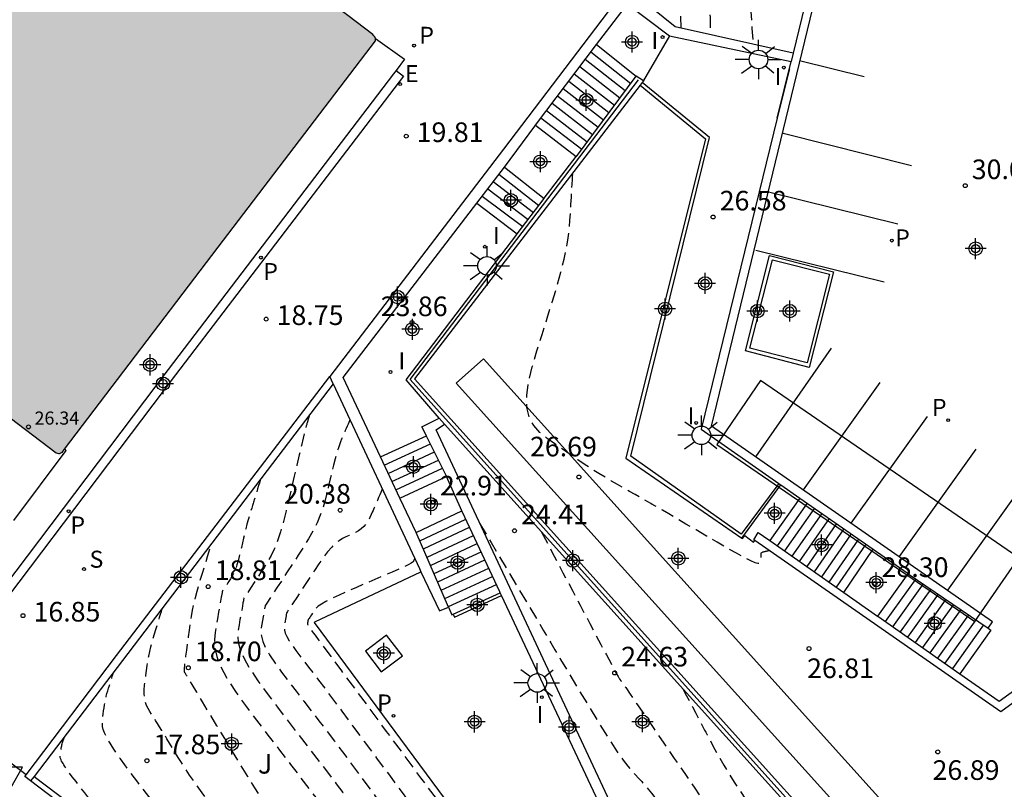
# Model space of a CAD drawing. Units: metres. Extents: x 585544 to 585894, y 4794540 to 4794791.
# Drawn here: x 585703 to 585740, y 4794597 to 4794627 of the extents above; entities that cross this region are included whole.
import ezdxf

# ---------------------------------------------------------------- set-up
doc = ezdxf.new("R2010")
doc.units = ezdxf.units.M
doc.header["$MEASUREMENT"] = 0
doc.linetypes.add('TRAZOS_NORMALES', pattern=[0.75, 0.5, -0.25])
for name, color, linetype in [('020194', 31, 'TRAZOS_NORMALES'), ('020195', 30, 'TRAZOS_NORMALES'), ('020204', 9, 'Continuous'), ('020308', 9, 'Continuous'), ('060106', 9, 'Continuous'), ('060113', 4, 'Continuous'), ('060117', 9, 'Continuous'), ('060130', 9, 'Continuous'), ('060141', 9, 'Continuous'), ('060144', 9, 'Continuous'), ('060145', 9, 'Continuous'), ('070105', 6, 'Continuous'), ('080135', 9, 'Continuous'), ('080201', 9, 'Continuous'), ('080303', 9, 'Continuous'), ('090111', 4, 'Continuous'), ('100101', 9, 'Continuous'), ('100105', 3, 'Continuous'), ('100116', 71, 'Continuous'), ('100302', 7, 'Continuous'), ('210102', 4, 'Continuous'), ('210204', 9, 'Continuous'), ('210205', 4, 'Continuous'), ('210304', 9, 'Continuous'), ('210305', 4, 'Continuous'), ('220205', 1, 'Continuous'), ('220305', 1, 'Continuous'), ('250206', 9, 'Continuous'), ('260101', 9, 'Continuous'), ('260205', 9, 'Continuous'), ('270104', 9, 'Continuous'), ('270204', 9, 'Continuous'), ('270304', 9, 'Continuous'), ('990502', 254, 'Continuous'), ('Centroides', 1, 'Continuous')]:
    doc.layers.add(name, color=color, linetype=linetype)
doc.layers.add('080111', color=7, linetype='Continuous', lineweight=30)
doc.styles.add('ARIAL', font='arial.ttf', dxfattribs={"height": 1})
doc.styles.add('ROMANS', font='romans__.ttf', dxfattribs={"height": 1})

# ---------------------------------------------------------------- blocks, each defined once
blk = doc.blocks.new('Centroide')
for points in [[(0, -0.402), (0, 0.402)], [(0.402, 0), (-0.402, 0)]]:
    blk.add_lwpolyline(points)
for radius in [0.256, 0.159]:
    blk.add_circle((0, 0), radius)
blk = doc.blocks.new('PUNTO')
blk.add_circle((0, 0), 0.075)
blk = doc.blocks.new('COTAPU')
blk.add_circle((0, 0), 0.075)
blk = doc.blocks.new('REGELE')
blk.add_circle((0, 0), 0.055)
blk = doc.blocks.new('PLUVI3')
blk.add_circle((0, 0), 0.055)
blk = doc.blocks.new('SANEA')
blk.add_circle((0, 0), 0.055)
blk = doc.blocks.new('SETRA')
at = {"linetype": 'Continuous'}
blk.add_lwpolyline([(0.451, 0.26), (-0.45, 0.26), (-0.001, -0.52)], close=True, dxfattribs=at)
blk = doc.blocks.new('FAROLA')
for p, q in [((0, 0.355), (0, 0.755)), ((-0.63, 0.51), (-0.255, 0.245)), ((0.605, 0.49), (0.276, 0.223)), ((-0.355, 0), (-0.895, 0)), ((0.355, 0), (0.855, 0)), ((-0.65, -0.52), (-0.255, -0.24)), ((0, -0.355), (0, -0.755)), ((0.585, -0.52), (0.256, -0.246))]:
    blk.add_line(p, q)
blk.add_circle((0, 0), 0.355)
blk = doc.blocks.new('REIND')
blk.add_circle((0, 0), 0.055)

msp = doc.modelspace()

# ---------------------------------------------------------------- hatches: boundary and pattern name
at = {"layer": '990502'}
msp.add_hatch(color=256, dxfattribs=at).paths.add_polyline_path([(585697.379, 4794640.451), (585716.428, 4794625.967), (585716.428, 4794625.811), (585710.408, 4794617.931), (585704.354, 4794609.968), (585691.639, 4794619.641), (585684.679, 4794624.901), (585666.16, 4794639.081), (585653.45, 4794648.761), (585627.991, 4794668.101), (585624.532, 4794671.121), (585618.042, 4794676.961), (585605.673, 4794688.861), (585583.454, 4794710.251), (585570.454, 4794722.781), (585560.439, 4794732.434), (585560.485, 4794732.611), (585571.845, 4794744.37), (585574.325, 4794746.882), (585574.52, 4794746.765), (585574.545, 4794746.74), (585585.814, 4794735.8), (585608.853, 4794713.6), (585631.612, 4794691.661), (585633.952, 4794689.571), (585638.342, 4794685.641), (585642.291, 4794682.431), (585652.881, 4794674.361), (585663.47, 4794666.291), (585665.62, 4794664.651), (585667.77, 4794663.011), (585678.36, 4794654.961)], flags=0)

# ---------------------------------------------------------------- linework, layer by layer
at = {"layer": '020194', "flags": 128}
for points, elevation in [([(585729.605, 4794631.341), (585730.018, 4794630.99), (585730.238, 4794630.12), (585730.378, 4794629.46), (585730.568, 4794628.38), (585730.738, 4794627.28), (585730.808, 4794626.29), (585730.862, 4794625.68)], 25.14), ([(585728.07, 4794629.001), (585728.078, 4794628.62), (585728.068, 4794627.47), (585728.092, 4794626.296)], 24.14), ([(585731.474, 4794606.332), (585731.446, 4794606.326), (585731.427, 4794606.322), (585731.404, 4794606.317), (585731.38, 4794606.312), (585731.356, 4794606.307), (585731.337, 4794606.303), (585731.324, 4794606.3), (585731.314, 4794606.298), (585731.306, 4794606.296), (585731.296, 4794606.294), (585731.283, 4794606.291), (585731.263, 4794606.287), (585731.24, 4794606.281), (585731.216, 4794606.274), (585731.193, 4794606.266), (585731.174, 4794606.256), (585731.161, 4794606.245), (585731.153, 4794606.233), (585731.149, 4794606.22), (585731.148, 4794606.207), (585731.149, 4794606.193), (585731.149, 4794606.179), (585731.149, 4794606.164), (585731.149, 4794606.147), (585731.148, 4794606.127), (585731.147, 4794606.102), (585731.144, 4794606.072), (585731.14, 4794606.038), (585731.135, 4794606), (585731.13, 4794605.961), (585731.125, 4794605.92), (585731.117, 4794605.881), (585731.093, 4794605.852), (585731.038, 4794605.846), (585730.934, 4794605.874), (585730.766, 4794605.945), (585730.524, 4794606.069), (585730.218, 4794606.236), (585729.864, 4794606.437), (585729.478, 4794606.66), (585729.076, 4794606.894), (585728.674, 4794607.128), (585728.288, 4794607.353), (585727.935, 4794607.559), (585727.63, 4794607.736), (585727.389, 4794607.877), (585727.224, 4794607.973), (585727.123, 4794608.032), (585727.07, 4794608.062), (585727.05, 4794608.074), (585727.046, 4794608.077), (585727.043, 4794608.078), (585727.031, 4794608.085), (585727.001, 4794608.102), (585726.944, 4794608.135), (585726.85, 4794608.188), (585726.715, 4794608.265), (585726.543, 4794608.363), (585726.344, 4794608.477), (585726.126, 4794608.601), (585725.9, 4794608.73), (585725.672, 4794608.86), (585725.441, 4794608.993), (585725.205, 4794609.133), (585724.96, 4794609.282), (585724.704, 4794609.443), (585724.435, 4794609.619), (585724.155, 4794609.807), (585723.867, 4794610.004), (585723.574, 4794610.207), (585723.277, 4794610.414), (585722.984, 4794610.624), (585722.71, 4794610.85), (585722.476, 4794611.111), (585722.301, 4794611.422), (585722.206, 4794611.801), (585722.204, 4794612.258), (585722.28, 4794612.783), (585722.417, 4794613.358), (585722.593, 4794613.968), (585722.789, 4794614.594), (585722.986, 4794615.22), (585723.177, 4794615.834), (585723.353, 4794616.422), (585723.508, 4794616.97), (585723.634, 4794617.467), (585723.725, 4794617.902), (585723.788, 4794618.285), (585723.829, 4794618.63), (585723.856, 4794618.948), (585723.875, 4794619.253), (585723.893, 4794619.554), (585723.91, 4794619.843), (585723.926, 4794620.107), (585723.94, 4794620.335), (585723.95, 4794620.515), (585723.958, 4794620.638), (585723.962, 4794620.713), (585723.966, 4794620.768)], 26.64), ([(585715.45, 4794611.332), (585715.408, 4794611.236), (585715.379, 4794611.169), (585715.344, 4794611.087), (585715.306, 4794611.001), (585715.271, 4794610.92), (585715.241, 4794610.852), (585715.221, 4794610.805), (585715.206, 4794610.771), (585715.193, 4794610.742), (585715.179, 4794610.708), (585715.158, 4794610.66), (585715.128, 4794610.591), (585715.09, 4794610.496), (585715.044, 4794610.376), (585714.993, 4794610.227), (585714.938, 4794610.048), (585714.88, 4794609.838), (585714.82, 4794609.603), (585714.758, 4794609.35), (585714.696, 4794609.083), (585714.633, 4794608.81), (585714.568, 4794608.536), (585714.498, 4794608.26), (585714.416, 4794607.98), (585714.316, 4794607.694), (585714.193, 4794607.401), (585714.043, 4794607.1), (585713.869, 4794606.791), (585713.677, 4794606.477), (585713.473, 4794606.159), (585713.264, 4794605.839), (585713.055, 4794605.52), (585712.855, 4794605.215), (585712.671, 4794604.935), (585712.512, 4794604.694), (585712.388, 4794604.503), (585712.302, 4794604.373), (585712.25, 4794604.293), (585712.223, 4794604.252), (585712.213, 4794604.236), (585712.211, 4794604.234), (585712.211, 4794604.232), (585712.209, 4794604.225), (585712.206, 4794604.206), (585712.2, 4794604.171), (585712.189, 4794604.114), (585712.174, 4794604.03), (585712.155, 4794603.924), (585712.133, 4794603.801), (585712.109, 4794603.668), (585712.084, 4794603.528), (585712.061, 4794603.386), (585712.05, 4794603.235), (585712.064, 4794603.065), (585712.116, 4794602.867), (585712.218, 4794602.632), (585712.379, 4794602.354), (585712.589, 4794602.038), (585712.837, 4794601.695), (585713.11, 4794601.333), (585713.395, 4794600.961), (585713.683, 4794600.588), (585713.972, 4794600.212), (585714.263, 4794599.833), (585714.558, 4794599.446), (585714.857, 4794599.051), (585715.162, 4794598.645), (585715.471, 4794598.231), (585715.784, 4794597.81), (585716.1, 4794597.385), (585716.416, 4794596.958), (585716.733, 4794596.531), (585717.049, 4794596.111), (585717.364, 4794595.703), (585717.679, 4794595.316), (585717.991, 4794594.954), (585718.302, 4794594.622), (585718.611, 4794594.317), (585718.918, 4794594.03), (585719.225, 4794593.757), (585719.531, 4794593.49), (585719.838, 4794593.225), (585720.148, 4794592.964), (585720.464, 4794592.709), (585720.79, 4794592.465), (585721.127, 4794592.235), (585721.48, 4794592.021), (585721.844, 4794591.821), (585722.218, 4794591.631), (585722.598, 4794591.448), (585722.982, 4794591.269), (585723.363, 4794591.092), (585723.73, 4794590.923), (585724.069, 4794590.771), (585724.365, 4794590.644), (585724.604, 4794590.551), (585724.777, 4794590.497), (585724.893, 4794590.477), (585724.966, 4794590.482), (585725.011, 4794590.504), (585725.041, 4794590.535), (585725.069, 4794590.567), (585725.096, 4794590.597), (585725.121, 4794590.625), (585725.142, 4794590.649), (585725.159, 4794590.668), (585725.17, 4794590.681), (585725.177, 4794590.688), (585725.181, 4794590.692)], 20.14), ([(585712.034, 4794609.062), (585711.99, 4794608.919), (585711.959, 4794608.818), (585711.921, 4794608.697), (585711.882, 4794608.569), (585711.844, 4794608.448), (585711.813, 4794608.347), (585711.791, 4794608.276), (585711.776, 4794608.226), (585711.762, 4794608.183), (585711.747, 4794608.132), (585711.725, 4794608.061), (585711.694, 4794607.96), (585711.654, 4794607.83), (585711.609, 4794607.68), (585711.562, 4794607.515), (585711.514, 4794607.342), (585711.468, 4794607.167), (585711.425, 4794606.992), (585711.382, 4794606.815), (585711.341, 4794606.638), (585711.3, 4794606.461), (585711.259, 4794606.285), (585711.217, 4794606.113), (585711.175, 4794605.948), (585711.131, 4794605.795), (585711.086, 4794605.657), (585711.038, 4794605.538), (585710.989, 4794605.435), (585710.938, 4794605.343), (585710.886, 4794605.259), (585710.834, 4794605.179), (585710.782, 4794605.1), (585710.732, 4794605.024), (585710.687, 4794604.955), (585710.647, 4794604.895), (585710.616, 4794604.847), (585710.595, 4794604.815), (585710.582, 4794604.795), (585710.576, 4794604.785), (585710.573, 4794604.781), (585710.572, 4794604.779), (585710.57, 4794604.766), (585710.564, 4794604.733), (585710.552, 4794604.668), (585710.533, 4794604.561), (585710.505, 4794604.406), (585710.47, 4794604.208), (585710.429, 4794603.979), (585710.384, 4794603.73), (585710.337, 4794603.469), (585710.293, 4794603.205), (585710.269, 4794602.928), (585710.284, 4794602.627), (585710.357, 4794602.287), (585710.51, 4794601.898), (585710.754, 4794601.45), (585711.076, 4794600.953), (585711.457, 4794600.417), (585711.877, 4794599.857), (585712.317, 4794599.284), (585712.758, 4794598.712), (585713.183, 4794598.161), (585713.576, 4794597.649), (585713.921, 4794597.197), (585714.203, 4794596.825), (585714.41, 4794596.545), (585714.554, 4794596.346), (585714.651, 4794596.206), (585714.715, 4794596.107), (585714.764, 4794596.027), (585714.81, 4794595.951), (585714.855, 4794595.877), (585714.899, 4794595.806), (585714.94, 4794595.739), (585714.978, 4794595.68), (585715.012, 4794595.628), (585715.043, 4794595.583), (585715.072, 4794595.544), (585715.099, 4794595.507), (585715.125, 4794595.472), (585715.151, 4794595.438), (585715.176, 4794595.405), (585715.199, 4794595.374), (585715.218, 4794595.348), (585715.234, 4794595.328), (585715.244, 4794595.314), (585715.251, 4794595.305), (585715.254, 4794595.301)], 19.14), ([(585716.686, 4794608.684), (585716.631, 4794608.559), (585716.593, 4794608.47), (585716.546, 4794608.364), (585716.498, 4794608.251), (585716.451, 4794608.145), (585716.413, 4794608.056), (585716.386, 4794607.994), (585716.366, 4794607.95), (585716.35, 4794607.911), (585716.331, 4794607.867), (585716.304, 4794607.805), (585716.264, 4794607.716), (585716.212, 4794607.607), (585716.148, 4794607.488), (585716.071, 4794607.368), (585715.982, 4794607.258), (585715.882, 4794607.166), (585715.773, 4794607.089), (585715.657, 4794607.024), (585715.536, 4794606.966), (585715.413, 4794606.913), (585715.289, 4794606.859), (585715.163, 4794606.796), (585715.033, 4794606.716), (585714.896, 4794606.61), (585714.751, 4794606.47), (585714.596, 4794606.289), (585714.433, 4794606.074), (585714.263, 4794605.833), (585714.089, 4794605.574), (585713.914, 4794605.307), (585713.738, 4794605.04), (585713.57, 4794604.784), (585713.416, 4794604.55), (585713.283, 4794604.347), (585713.179, 4794604.188), (585713.107, 4794604.078), (585713.063, 4794604.011), (585713.041, 4794603.976), (585713.032, 4794603.963), (585713.031, 4794603.96), (585713.03, 4794603.959), (585713.029, 4794603.954), (585713.027, 4794603.943), (585713.023, 4794603.923), (585713.017, 4794603.89), (585713.009, 4794603.842), (585712.998, 4794603.782), (585712.985, 4794603.712), (585712.972, 4794603.637), (585712.957, 4794603.558), (585712.944, 4794603.477), (585712.938, 4794603.391), (585712.946, 4794603.295), (585712.976, 4794603.183), (585713.034, 4794603.05), (585713.124, 4794602.892), (585713.244, 4794602.713), (585713.384, 4794602.519), (585713.539, 4794602.313), (585713.701, 4794602.103), (585713.866, 4794601.889), (585714.044, 4794601.656), (585714.248, 4794601.388), (585714.491, 4794601.066), (585714.786, 4794600.673), (585715.142, 4794600.196), (585715.55, 4794599.647), (585715.996, 4794599.045), (585716.469, 4794598.407), (585716.955, 4794597.751), (585717.441, 4794597.095), (585717.914, 4794596.46), (585718.362, 4794595.865), (585718.772, 4794595.332), (585719.132, 4794594.88), (585719.433, 4794594.523), (585719.684, 4794594.247), (585719.897, 4794594.032), (585720.085, 4794593.859), (585720.26, 4794593.705), (585720.433, 4794593.555), (585720.609, 4794593.407), (585720.787, 4794593.263), (585720.971, 4794593.125), (585721.162, 4794592.995), (585721.361, 4794592.874), (585721.567, 4794592.761), (585721.779, 4794592.654), (585721.993, 4794592.551), (585722.21, 4794592.449), (585722.426, 4794592.35), (585722.637, 4794592.258), (585722.837, 4794592.181), (585723.02, 4794592.128), (585723.183, 4794592.107), (585723.32, 4794592.121), (585723.436, 4794592.167), (585723.536, 4794592.236), (585723.625, 4794592.32), (585723.709, 4794592.412), (585723.791, 4794592.505), (585723.87, 4794592.595), (585723.943, 4794592.676), (585724.005, 4794592.747), (585724.054, 4794592.803), (585724.088, 4794592.841), (585724.108, 4794592.864), (585724.119, 4794592.876)], 20.64), ([(585720.4, 4794607.391), (585720.843, 4794606.647), (585721.154, 4794606.123), (585721.53, 4794605.492), (585721.926, 4794604.825), (585722.301, 4794604.194), (585722.613, 4794603.67), (585722.833, 4794603.301), (585722.988, 4794603.039), (585723.123, 4794602.813), (585723.279, 4794602.551), (585723.498, 4794602.182), (585723.811, 4794601.657), (585724.192, 4794601.02), (585724.604, 4794600.336), (585725.011, 4794599.672), (585725.374, 4794599.092), (585725.665, 4794598.649), (585725.891, 4794598.326), (585726.069, 4794598.095), (585726.214, 4794597.924), (585726.343, 4794597.783), (585726.469, 4794597.647), (585726.596, 4794597.51), (585726.722, 4794597.368), (585726.848, 4794597.221), (585726.974, 4794597.066), (585727.1, 4794596.902), (585727.226, 4794596.731), (585727.352, 4794596.554), (585727.478, 4794596.374), (585727.603, 4794596.191), (585727.729, 4794596.007), (585727.858, 4794595.815), (585727.99, 4794595.607), (585728.13, 4794595.375), (585728.278, 4794595.112), (585728.436, 4794594.811), (585728.603, 4794594.479), (585728.777, 4794594.123), (585728.955, 4794593.751), (585729.135, 4794593.371), (585729.316, 4794592.992), (585729.494, 4794592.627), (585729.667, 4794592.29), (585729.834, 4794591.995), (585729.992, 4794591.756), (585730.14, 4794591.581), (585730.278, 4794591.462), (585730.41, 4794591.385), (585730.538, 4794591.336), (585730.663, 4794591.301), (585730.787, 4794591.268), (585730.912, 4794591.229), (585731.034, 4794591.18), (585731.155, 4794591.117), (585731.274, 4794591.033), (585731.389, 4794590.926), (585731.502, 4794590.799), (585731.613, 4794590.658), (585731.723, 4794590.506), (585731.832, 4794590.349), (585731.94, 4794590.192), (585732.044, 4794590.042), (585732.139, 4794589.905), (585732.221, 4794589.786), (585732.286, 4794589.692), (585732.33, 4794589.628), (585732.357, 4794589.589), (585732.377, 4794589.561)], 24.14), ([(585714.158, 4794594.024), (585713.992, 4794594.245), (585713.874, 4794594.401), (585713.733, 4794594.588), (585713.583, 4794594.787), (585713.442, 4794594.975), (585713.324, 4794595.13), (585713.242, 4794595.24), (585713.183, 4794595.318), (585713.132, 4794595.385), (585713.074, 4794595.463), (585712.991, 4794595.573), (585712.871, 4794595.732), (585712.716, 4794595.943), (585712.529, 4794596.204), (585712.314, 4794596.514), (585712.075, 4794596.871), (585711.816, 4794597.273), (585711.542, 4794597.711), (585711.256, 4794598.177), (585710.962, 4794598.662), (585710.664, 4794599.155), (585710.368, 4794599.647), (585710.083, 4794600.119), (585709.821, 4794600.553), (585709.594, 4794600.928), (585709.414, 4794601.227), (585709.289, 4794601.434), (585709.21, 4794601.565), (585709.166, 4794601.637), (585709.145, 4794601.671), (585709.136, 4794601.685), (585709.13, 4794601.697), (585709.125, 4794601.72), (585709.123, 4794601.762), (585709.127, 4794601.835), (585709.137, 4794601.947), (585709.155, 4794602.106), (585709.181, 4794602.304), (585709.211, 4794602.532), (585709.245, 4794602.781), (585709.281, 4794603.039), (585709.317, 4794603.299), (585709.355, 4794603.557), (585709.395, 4794603.813), (585709.439, 4794604.064), (585709.489, 4794604.311), (585709.545, 4794604.551), (585709.607, 4794604.785), (585709.673, 4794605.016), (585709.741, 4794605.244), (585709.811, 4794605.471), (585709.88, 4794605.696), (585709.947, 4794605.912), (585710.008, 4794606.11), (585710.061, 4794606.281), (585710.102, 4794606.415), (585710.131, 4794606.507), (585710.148, 4794606.563), (585710.157, 4794606.592)], 18.64), ([(585717.922, 4794606.037), (585717.915, 4794606.021), (585717.91, 4794606.009), (585717.904, 4794605.996), (585717.898, 4794605.981), (585717.892, 4794605.968), (585717.887, 4794605.957), (585717.883, 4794605.949), (585717.881, 4794605.943), (585717.879, 4794605.938), (585717.876, 4794605.932), (585717.873, 4794605.925), (585717.866, 4794605.912), (585717.843, 4794605.892), (585717.791, 4794605.858), (585717.697, 4794605.807), (585717.547, 4794605.733), (585717.332, 4794605.635), (585717.06, 4794605.515), (585716.747, 4794605.38), (585716.406, 4794605.233), (585716.05, 4794605.082), (585715.695, 4794604.93), (585715.352, 4794604.781), (585715.035, 4794604.64), (585714.755, 4794604.51), (585714.526, 4794604.394), (585714.357, 4794604.294), (585714.238, 4794604.21), (585714.156, 4794604.136), (585714.101, 4794604.069), (585714.057, 4794604.006), (585714.016, 4794603.943), (585713.977, 4794603.884), (585713.941, 4794603.829), (585713.91, 4794603.782), (585713.886, 4794603.744), (585713.869, 4794603.718), (585713.858, 4794603.701), (585713.853, 4794603.692), (585713.85, 4794603.688), (585713.85, 4794603.687), (585713.849, 4794603.685), (585713.849, 4794603.683), (585713.848, 4794603.68), (585713.847, 4794603.674), (585713.845, 4794603.666), (585713.843, 4794603.654), (585713.841, 4794603.64), (585713.838, 4794603.623), (585713.834, 4794603.606), (585713.831, 4794603.587), (585713.828, 4794603.568), (585713.826, 4794603.548), (585713.828, 4794603.525), (585713.835, 4794603.499), (585713.849, 4794603.467), (585713.87, 4794603.43), (585713.898, 4794603.388), (585713.931, 4794603.342), (585713.968, 4794603.294), (585714.006, 4794603.244), (585714.048, 4794603.189), (585714.116, 4794603.1), (585714.233, 4794602.944), (585714.424, 4794602.687), (585714.715, 4794602.295), (585715.122, 4794601.747), (585715.628, 4794601.064), (585716.208, 4794600.28), (585716.838, 4794599.429), (585717.493, 4794598.544), (585718.148, 4794597.66), (585718.778, 4794596.809), (585719.359, 4794596.027), (585719.865, 4794595.348), (585720.273, 4794594.806), (585720.564, 4794594.423), (585720.757, 4794594.178), (585720.876, 4794594.035), (585720.944, 4794593.96), (585720.988, 4794593.92), (585721.028, 4794593.885), (585721.069, 4794593.851), (585721.11, 4794593.818), (585721.153, 4794593.786), (585721.197, 4794593.756), (585721.243, 4794593.728), (585721.29, 4794593.702), (585721.339, 4794593.677), (585721.388, 4794593.653), (585721.438, 4794593.63), (585721.489, 4794593.608), (585721.543, 4794593.593), (585721.604, 4794593.592), (585721.676, 4794593.613), (585721.762, 4794593.662), (585721.864, 4794593.745), (585721.98, 4794593.856), (585722.106, 4794593.989), (585722.24, 4794594.136), (585722.377, 4794594.29), (585722.513, 4794594.444), (585722.644, 4794594.593), (585722.764, 4794594.728), (585722.868, 4794594.845), (585722.95, 4794594.937), (585723.006, 4794595.001), (585723.04, 4794595.039), (585723.057, 4794595.059)], 21.14), ([(585713.061, 4794592.748), (585712.749, 4794593.162), (585712.53, 4794593.454), (585712.265, 4794593.805), (585711.986, 4794594.175), (585711.722, 4794594.526), (585711.502, 4794594.818), (585711.348, 4794595.023), (585711.238, 4794595.169), (585711.143, 4794595.295), (585711.033, 4794595.44), (585710.879, 4794595.646), (585710.658, 4794595.938), (585710.389, 4794596.298), (585710.096, 4794596.691), (585709.804, 4794597.087), (585709.541, 4794597.452), (585709.324, 4794597.761), (585709.15, 4794598.019), (585709.007, 4794598.24), (585708.886, 4794598.435), (585708.775, 4794598.618), (585708.667, 4794598.798), (585708.56, 4794598.975), (585708.455, 4794599.146), (585708.356, 4794599.31), (585708.262, 4794599.462), (585708.176, 4794599.601), (585708.096, 4794599.729), (585708.02, 4794599.848), (585707.947, 4794599.962), (585707.876, 4794600.073), (585707.805, 4794600.184), (585707.739, 4794600.299), (585707.68, 4794600.419), (585707.633, 4794600.549), (585707.602, 4794600.691), (585707.588, 4794600.847), (585707.59, 4794601.016), (585707.604, 4794601.195), (585707.625, 4794601.379), (585707.651, 4794601.567), (585707.677, 4794601.754), (585707.704, 4794601.941), (585707.733, 4794602.126), (585707.765, 4794602.308), (585707.801, 4794602.487), (585707.842, 4794602.66), (585707.887, 4794602.83), (585707.934, 4794602.997), (585707.984, 4794603.162), (585708.034, 4794603.327), (585708.084, 4794603.489), (585708.133, 4794603.646), (585708.177, 4794603.789), (585708.215, 4794603.912), (585708.245, 4794604.01), (585708.266, 4794604.076), (585708.278, 4794604.117), (585708.285, 4794604.138)], 18.14), ([(585711.964, 4794591.473), (585711.875, 4794591.591), (585711.812, 4794591.675), (585711.737, 4794591.775), (585711.657, 4794591.881), (585711.581, 4794591.981), (585711.519, 4794592.064), (585711.475, 4794592.123), (585711.443, 4794592.165), (585711.416, 4794592.2), (585711.385, 4794592.242), (585711.341, 4794592.301), (585711.275, 4794592.387), (585711.181, 4794592.512), (585711.049, 4794592.685), (585710.872, 4794592.916), (585710.643, 4794593.215), (585710.356, 4794593.586), (585710.02, 4794594.02), (585709.648, 4794594.5), (585709.252, 4794595.012), (585708.844, 4794595.538), (585708.436, 4794596.065), (585708.041, 4794596.576), (585707.672, 4794597.055), (585707.342, 4794597.486), (585707.064, 4794597.854), (585706.846, 4794598.148), (585706.681, 4794598.379), (585706.555, 4794598.562), (585706.454, 4794598.713), (585706.367, 4794598.849), (585706.282, 4794598.982), (585706.201, 4794599.114), (585706.129, 4794599.244), (585706.069, 4794599.373), (585706.025, 4794599.499), (585706, 4794599.622), (585705.991, 4794599.743), (585705.994, 4794599.861), (585706.005, 4794599.978), (585706.021, 4794600.094), (585706.037, 4794600.21), (585706.054, 4794600.326), (585706.072, 4794600.44), (585706.091, 4794600.553), (585706.114, 4794600.663), (585706.139, 4794600.77), (585706.166, 4794600.875), (585706.196, 4794600.979), (585706.226, 4794601.081), (585706.258, 4794601.182), (585706.289, 4794601.283), (585706.318, 4794601.379), (585706.346, 4794601.468), (585706.369, 4794601.544), (585706.388, 4794601.604), (585706.401, 4794601.645), (585706.408, 4794601.67), (585706.412, 4794601.683)], 17.64), ([(585728.171, 4794601.054), (585728.313, 4794600.784), (585728.413, 4794600.595), (585728.533, 4794600.367), (585728.661, 4794600.126), (585728.781, 4794599.897), (585728.881, 4794599.708), (585728.951, 4794599.575), (585729.001, 4794599.48), (585729.044, 4794599.398), (585729.094, 4794599.303), (585729.165, 4794599.17), (585729.266, 4794598.978), (585729.397, 4794598.735), (585729.553, 4794598.452), (585729.729, 4794598.144), (585729.922, 4794597.821), (585730.126, 4794597.496), (585730.339, 4794597.171), (585730.559, 4794596.845), (585730.784, 4794596.519), (585731.011, 4794596.192), (585731.238, 4794595.866), (585731.465, 4794595.539), (585731.693, 4794595.212), (585731.921, 4794594.884), (585732.149, 4794594.555), (585732.378, 4794594.224), (585732.608, 4794593.893), (585732.838, 4794593.561), (585733.068, 4794593.229), (585733.298, 4794592.896), (585733.527, 4794592.565), (585733.746, 4794592.248), (585733.947, 4794591.957), (585734.121, 4794591.707), (585734.257, 4794591.509), (585734.351, 4794591.374), (585734.407, 4794591.292), (585734.45, 4794591.232)], 25.14)]:
    msp.add_lwpolyline(points, dxfattribs=dict(at, elevation=elevation))
at = {"layer": '020195', "flags": 128}
for points, elevation in [([(585728.964, 4794630.544), (585729.038, 4794629.89), (585729.108, 4794627.9), (585729.208, 4794626.72), (585729.208, 4794626.048)], 24.64), ([(585713.907, 4794611.519), (585713.893, 4794611.473), (585713.883, 4794611.44), (585713.87, 4794611.401), (585713.858, 4794611.359), (585713.845, 4794611.32), (585713.835, 4794611.287), (585713.828, 4794611.264), (585713.823, 4794611.248), (585713.819, 4794611.233), (585713.814, 4794611.217), (585713.807, 4794611.194), (585713.796, 4794611.158), (585713.779, 4794611.098), (585713.753, 4794611), (585713.715, 4794610.851), (585713.663, 4794610.637), (585713.595, 4794610.35), (585713.514, 4794610.001), (585713.421, 4794609.605), (585713.322, 4794609.178), (585713.22, 4794608.735), (585713.117, 4794608.291), (585713.013, 4794607.857), (585712.906, 4794607.443), (585712.796, 4794607.058), (585712.682, 4794606.713), (585712.562, 4794606.413), (585712.438, 4794606.153), (585712.31, 4794605.922), (585712.18, 4794605.71), (585712.049, 4794605.509), (585711.919, 4794605.31), (585711.794, 4794605.12), (585711.679, 4794604.945), (585711.58, 4794604.794), (585711.502, 4794604.675), (585711.449, 4794604.594), (585711.416, 4794604.544), (585711.399, 4794604.519), (585711.393, 4794604.509), (585711.392, 4794604.507), (585711.392, 4794604.505), (585711.39, 4794604.495), (585711.385, 4794604.47), (585711.376, 4794604.42), (585711.361, 4794604.338), (585711.34, 4794604.218), (585711.312, 4794604.066), (585711.281, 4794603.89), (585711.246, 4794603.699), (585711.21, 4794603.499), (585711.177, 4794603.295), (585711.162, 4794603.078), (585711.182, 4794602.835), (585711.257, 4794602.552), (585711.403, 4794602.215), (585711.633, 4794601.816), (585711.934, 4794601.363), (585712.29, 4794600.871), (585712.681, 4794600.352), (585713.09, 4794599.82), (585713.5, 4794599.287), (585713.9, 4794598.769), (585714.278, 4794598.277), (585714.624, 4794597.826), (585714.928, 4794597.429), (585715.182, 4794597.095), (585715.393, 4794596.815), (585715.572, 4794596.575), (585715.73, 4794596.363), (585715.878, 4794596.164), (585716.025, 4794595.967), (585716.184, 4794595.761), (585716.367, 4794595.541), (585716.585, 4794595.299), (585716.85, 4794595.028), (585717.17, 4794594.722), (585717.537, 4794594.386), (585717.939, 4794594.028), (585718.365, 4794593.656), (585718.803, 4794593.276), (585719.241, 4794592.896), (585719.672, 4794592.527), (585720.089, 4794592.179), (585720.484, 4794591.862), (585720.85, 4794591.587), (585721.183, 4794591.36), (585721.486, 4794591.176), (585721.769, 4794591.022), (585722.036, 4794590.889), (585722.297, 4794590.767), (585722.555, 4794590.646), (585722.807, 4794590.527), (585723.045, 4794590.41), (585723.264, 4794590.296), (585723.457, 4794590.187), (585723.62, 4794590.083), (585723.756, 4794589.984), (585723.873, 4794589.889), (585723.977, 4794589.795), (585724.074, 4794589.703), (585724.17, 4794589.612), (585724.263, 4794589.522), (585724.351, 4794589.437), (585724.43, 4794589.357), (585724.498, 4794589.286), (585724.554, 4794589.225), (585724.599, 4794589.171), (585724.635, 4794589.124), (585724.666, 4794589.081), (585724.694, 4794589.04), (585724.722, 4794589), (585724.748, 4794588.961), (585724.772, 4794588.926), (585724.793, 4794588.895), (585724.81, 4794588.871), (585724.821, 4794588.855), (585724.828, 4794588.845), (585724.831, 4794588.84)], 19.64), ([(585722.758, 4794607.067), (585722.999, 4794606.61), (585723.168, 4794606.288), (585723.373, 4794605.901), (585723.588, 4794605.492), (585723.793, 4794605.104), (585723.962, 4794604.783), (585724.082, 4794604.556), (585724.167, 4794604.396), (585724.24, 4794604.257), (585724.325, 4794604.096), (585724.444, 4794603.869), (585724.614, 4794603.548), (585724.819, 4794603.159), (585725.037, 4794602.746), (585725.246, 4794602.352), (585725.424, 4794602.02), (585725.553, 4794601.78), (585725.638, 4794601.624), (585725.692, 4794601.531), (585725.723, 4794601.479), (585725.744, 4794601.448), (585725.766, 4794601.417), (585725.803, 4794601.363), (585725.871, 4794601.266), (585725.984, 4794601.101), (585726.158, 4794600.848), (585726.403, 4794600.491), (585726.71, 4794600.046), (585727.062, 4794599.534), (585727.444, 4794598.978), (585727.842, 4794598.399), (585728.24, 4794597.821), (585728.624, 4794597.261), (585728.979, 4794596.741), (585729.291, 4794596.279), (585729.547, 4794595.895), (585729.736, 4794595.603), (585729.869, 4794595.388), (585729.958, 4794595.232), (585730.02, 4794595.115), (585730.067, 4794595.018), (585730.111, 4794594.924), (585730.155, 4794594.834), (585730.198, 4794594.751), (585730.239, 4794594.678), (585730.278, 4794594.619), (585730.315, 4794594.576), (585730.349, 4794594.546), (585730.381, 4794594.527), (585730.413, 4794594.515), (585730.444, 4794594.507), (585730.476, 4794594.496), (585730.519, 4794594.469), (585730.581, 4794594.41), (585730.674, 4794594.304), (585730.807, 4794594.134), (585730.986, 4794593.889), (585731.206, 4794593.58), (585731.456, 4794593.224), (585731.726, 4794592.836), (585732.005, 4794592.431), (585732.285, 4794592.027), (585732.553, 4794591.639), (585732.799, 4794591.284), (585733.011, 4794590.977), (585733.178, 4794590.736), (585733.293, 4794590.57), (585733.362, 4794590.47), (585733.413, 4794590.396)], 24.64), ([(585706.876, 4794595.066), (585706.694, 4794595.301), (585706.565, 4794595.467), (585706.41, 4794595.667), (585706.247, 4794595.878), (585706.092, 4794596.078), (585705.963, 4794596.244), (585705.873, 4794596.36), (585705.809, 4794596.443), (585705.753, 4794596.515), (585705.689, 4794596.598), (585705.598, 4794596.715), (585705.47, 4794596.881), (585705.313, 4794597.083), (585705.146, 4794597.301), (585704.983, 4794597.513), (585704.841, 4794597.699), (585704.733, 4794597.844), (585704.654, 4794597.952), (585704.598, 4794598.032), (585704.556, 4794598.094), (585704.523, 4794598.146), (585704.49, 4794598.197), (585704.46, 4794598.247), (585704.432, 4794598.297), (585704.409, 4794598.346), (585704.392, 4794598.395), (585704.382, 4794598.442), (585704.379, 4794598.488), (585704.38, 4794598.533), (585704.385, 4794598.577), (585704.39, 4794598.622), (585704.397, 4794598.666), (585704.403, 4794598.71), (585704.41, 4794598.754), (585704.418, 4794598.797), (585704.426, 4794598.839), (585704.436, 4794598.88), (585704.446, 4794598.92), (585704.457, 4794598.96), (585704.469, 4794598.999), (585704.481, 4794599.037), (585704.493, 4794599.076), (585704.504, 4794599.113), (585704.515, 4794599.146), (585704.524, 4794599.176), (585704.531, 4794599.199), (585704.536, 4794599.214), (585704.539, 4794599.224), (585704.54, 4794599.229)], 17.14)]:
    msp.add_lwpolyline(points, dxfattribs=dict(at, elevation=elevation))
at = {"layer": '060106', "flags": 128}
msp.add_lwpolyline([(585736.4, 4794592.134), (585717.753, 4794612.873), (585726.48, 4794624.326)], dxfattribs=at)
at = {"layer": '060113', "flags": 128}
msp.add_lwpolyline([(585717.209, 4794624.675), (585717.49, 4794624.462), (585708.786, 4794613.049), (585699.364, 4794600.6)], dxfattribs=at)
at = {"layer": '060117', "flags": 128}
for points in [[(585724.864, 4794625.673), (585726.385, 4794624.469)], [(585722.536, 4794622.585), (585724.097, 4794621.395)], [(585721.35, 4794620.989), (585722.866, 4794619.788)], [(585720.293, 4794619.608), (585721.844, 4794618.442)], [(585716.611, 4794609.916), (585718.372, 4794610.728)], [(585717.349, 4794608.343), (585719.142, 4794609.17)], [(585732.642, 4794608.343), (585731.487, 4794606.718)], [(585717.984, 4794607.031), (585719.729, 4794607.853)], [(585734.315, 4794604.738), (585735.444, 4794606.389)], [(585735.615, 4794603.828), (585736.781, 4794605.454)], [(585719.394, 4794603.904), (585721.19, 4794604.727)], [(585719.211, 4794604.18), (585719.347, 4794603.883), (585719.394, 4794603.904)], [(585739.84, 4794603.371), (585739.939, 4794603.301), (585738.754, 4794601.63)]]:
    msp.add_lwpolyline(points, dxfattribs=at)
at = {"layer": '060130', "flags": 128}
for points in [[(585727.659, 4794626.004), (585726.66, 4794624.298)], [(585703.075, 4794597.772), (585699.364, 4794600.6)]]:
    msp.add_lwpolyline(points, dxfattribs=at)
at = {"layer": '060141', "flags": 128}
for points in [[(585724.441, 4794625.112), (585725.969, 4794623.91)], [(585724.652, 4794625.392), (585726.177, 4794624.189)], [(585724.229, 4794624.831), (585725.761, 4794623.63)], [(585724.017, 4794624.55), (585725.553, 4794623.351)], [(585723.594, 4794623.989), (585725.137, 4794622.792)], [(585723.806, 4794624.269), (585725.345, 4794623.072)], [(585723.383, 4794623.708), (585724.929, 4794622.513)], [(585723.171, 4794623.427), (585724.721, 4794622.233)], [(585722.748, 4794622.866), (585724.305, 4794621.674)], [(585722.959, 4794623.146), (585724.513, 4794621.954)], [(585721.139, 4794620.713), (585722.669, 4794619.528)], [(585720.716, 4794620.16), (585722.256, 4794618.985)], [(585720.927, 4794620.437), (585722.462, 4794619.257)], [(585720.504, 4794619.884), (585722.05, 4794618.714)], [(585716.759, 4794609.601), (585718.526, 4794610.416)], [(585716.906, 4794609.287), (585718.68, 4794610.105)], [(585717.054, 4794608.972), (585718.834, 4794609.793)], [(585717.201, 4794608.658), (585718.988, 4794609.481)], [(585732.922, 4794608.148), (585731.769, 4794606.52)], [(585733.203, 4794607.952), (585732.052, 4794606.322)], [(585733.483, 4794607.757), (585732.335, 4794606.124)], [(585718.12, 4794606.716), (585719.875, 4794607.541)], [(585733.763, 4794607.562), (585732.618, 4794605.926)], [(585734.043, 4794607.366), (585732.901, 4794605.728)], [(585718.257, 4794606.401), (585720.021, 4794607.228)], [(585734.323, 4794607.171), (585733.183, 4794605.53)], [(585718.393, 4794606.086), (585720.167, 4794606.915)], [(585734.604, 4794606.975), (585733.466, 4794605.332)], [(585734.884, 4794606.78), (585733.749, 4794605.134)], [(585718.529, 4794605.772), (585720.313, 4794606.603)], [(585718.665, 4794605.457), (585720.459, 4794606.29)], [(585735.164, 4794606.585), (585734.032, 4794604.936)], [(585718.802, 4794605.142), (585720.605, 4794605.978)], [(585718.938, 4794604.827), (585720.751, 4794605.665)], [(585719.074, 4794604.512), (585720.897, 4794605.352)], [(585737.068, 4794605.258), (585735.9, 4794603.628)], [(585719.21, 4794604.197), (585721.044, 4794605.04)], [(585737.355, 4794605.062), (585736.185, 4794603.428)], [(585737.642, 4794604.867), (585736.471, 4794603.228)], [(585737.929, 4794604.671), (585736.756, 4794603.029)], [(585738.217, 4794604.475), (585737.042, 4794602.829)], [(585738.504, 4794604.279), (585737.327, 4794602.629)], [(585738.791, 4794604.084), (585737.612, 4794602.429)], [(585739.078, 4794603.888), (585737.898, 4794602.229)], [(585739.365, 4794603.692), (585738.183, 4794602.03)], [(585739.652, 4794603.496), (585738.468, 4794601.83)]]:
    msp.add_lwpolyline(points, dxfattribs=at)
at = {"layer": '060144', "flags": 128}
msp.add_lwpolyline([(585702.603, 4794607.492), (585704.608, 4794610.161), (585704.576, 4794610.188), (585704.543, 4794610.216)], dxfattribs=at)
at = {"layer": '060145', "flags": 128}
for points in [[(585716.428, 4794625.901), (585717.528, 4794625.111), (585717.209, 4794624.675)], [(585717.209, 4794624.675), (585717.118, 4794624.551), (585708.508, 4794613.261), (585699.086, 4794600.812)]]:
    msp.add_lwpolyline(points, dxfattribs=at)
at = {"layer": '070105', "flags": 128}
for points in [[(585713.332, 4794674.265), (585713.07, 4794674.122), (585723.415, 4794663.392), (585728.741, 4794657.211), (585729.989, 4794654.866), (585731.104, 4794652.413), (585736.092, 4794637.198), (585737.085, 4794635.758), (585734.297, 4794633.196), (585733.701, 4794630.754), (585732.385, 4794625.341)], [(585739.84, 4794603.371), (585739.996, 4794603.611), (585729.263, 4794611.095), (585734.566, 4794632.956), (585737.533, 4794635.72), (585737.326, 4794635.969), (585737.23, 4794635.889), (585737.23, 4794635.89)], [(585725.998, 4794627.857), (585721.319, 4794621.68), (585714.677, 4794612.988)], [(585732.385, 4794625.341), (585727.877, 4794626.344), (585726.959, 4794627.083), (585725.998, 4794627.857)], [(585724.864, 4794625.673), (585726.06, 4794627.217), (585727.659, 4794626.004)], [(585727.659, 4794626.004), (585732.305, 4794625.027)], [(585722.536, 4794622.585), (585724.864, 4794625.673)], [(585732.385, 4794625.341), (585732.305, 4794625.027)], [(585731.774, 4794622.858), (585732.305, 4794625.027)], [(585731.774, 4794622.858), (585731.791, 4794622.855), (585732.253, 4794624.743), (585732.236, 4794624.747)], [(585724.097, 4794621.395), (585724.1, 4794621.399), (585726.385, 4794624.469)], [(585726.385, 4794624.469), (585726.387, 4794624.472), (585726.66, 4794624.298)], [(585726.66, 4794624.298), (585726.673, 4794624.29), (585726.62, 4794624.221)], [(585726.543, 4794624.121), (585717.921, 4794612.903), (585740.581, 4794587.733)], [(585726.62, 4794624.221), (585726.543, 4794624.121)], [(585731.774, 4794622.858), (585728.865, 4794610.977), (585731.838, 4794608.904)], [(585721.35, 4794620.989), (585722.515, 4794622.557), (585722.536, 4794622.585)], [(585722.866, 4794619.788), (585722.875, 4794619.8), (585724.097, 4794621.395)], [(585720.293, 4794619.608), (585721.35, 4794620.989)], [(585721.844, 4794618.442), (585722.866, 4794619.788)], [(585716.611, 4794609.916), (585715.187, 4794612.953), (585720.293, 4794619.608)], [(585718.855, 4794611.402), (585717.597, 4794612.857), (585721.82, 4794618.411), (585721.844, 4794618.442)], [(585731.478, 4794617.614), (585733.919, 4794616.982), (585733.001, 4794613.334), (585730.56, 4794613.975), (585731.478, 4794617.614)], [(585703.075, 4794597.772), (585706.528, 4794602.323), (585714.677, 4794612.988)], [(585714.81, 4794612.704), (585703.383, 4794597.712)], [(585714.81, 4794612.704), (585714.677, 4794612.988)], [(585714.81, 4794612.704), (585718.102, 4794605.65), (585718.158, 4794605.532)], [(585718.372, 4794610.728), (585718.201, 4794611.065), (585718.855, 4794611.402)], [(585735.935, 4794592.43), (585731.722, 4794589.033), (585729.78, 4794588.285), (585725.835, 4794595.771), (585718.738, 4794610.945), (585719.067, 4794611.167)], [(585718.855, 4794611.402), (585719.067, 4794611.167)], [(585719.067, 4794611.167), (585735.935, 4794592.43)], [(585719.142, 4794609.17), (585719.134, 4794609.187), (585718.378, 4794610.715), (585718.372, 4794610.728)], [(585717.349, 4794608.343), (585716.611, 4794609.916)], [(585719.729, 4794607.853), (585719.142, 4794609.17)], [(585731.838, 4794608.904), (585731.914, 4794608.851)], [(585731.914, 4794608.851), (585732.642, 4794608.343)], [(585717.984, 4794607.031), (585717.364, 4794608.31), (585717.349, 4794608.343)], [(585732.642, 4794608.343), (585735.444, 4794606.389)], [(585721.19, 4794604.727), (585721.175, 4794604.758), (585719.737, 4794607.835), (585719.729, 4794607.853)], [(585719.211, 4794604.18), (585717.984, 4794607.031)], [(585730.915, 4794606.721), (585730.879, 4794606.746), (585731.044, 4794607.028), (585731.448, 4794606.745), (585731.487, 4794606.718)], [(585750.653, 4794595.85), (585742.293, 4794601.621), (585740.314, 4794600.183), (585730.915, 4794606.721)], [(585731.487, 4794606.718), (585734.315, 4794604.738)], [(585735.444, 4794606.389), (585736.734, 4794605.487), (585736.781, 4794605.454)], [(585718.158, 4794605.532), (585718.872, 4794604.04), (585719.211, 4794604.18)], [(585736.781, 4794605.454), (585739.84, 4794603.371)], [(585721.237, 4794604.625), (585721.19, 4794604.727)], [(585734.315, 4794604.738), (585735.604, 4794603.835), (585735.615, 4794603.828)], [(585724.959, 4794596.708), (585721.237, 4794604.625)], [(585735.615, 4794603.828), (585738.754, 4794601.63)], [(585738.754, 4794601.63), (585740.256, 4794600.578), (585742.242, 4794602.021), (585750.777, 4794596.129), (585751.396, 4794596.626)], [(585703.249, 4794597.537), (585703.025, 4794597.707), (585703.075, 4794597.772)], [(585703.383, 4794597.712), (585703.249, 4794597.537)], [(585703.383, 4794597.712), (585711.828, 4794591.315)], [(585711.675, 4794591.137), (585703.249, 4794597.537)]]:
    msp.add_lwpolyline(points, dxfattribs=at)
at = {"layer": '080111', "flags": 128}
for points in [[(585716.428, 4794625.901), (585716.398, 4794625.961), (585716.363, 4794626.006), (585716.318, 4794626.051), (585697.379, 4794640.451), (585678.36, 4794654.961), (585677.979, 4794655.25)], [(585665.825, 4794639.336), (585666.16, 4794639.081), (585684.679, 4794624.901), (585691.639, 4794619.641), (585704.218, 4794610.071), (585704.328, 4794610.051), (585704.378, 4794610.061), (585704.408, 4794610.071), (585704.448, 4794610.091), (585704.543, 4794610.216)], [(585704.543, 4794610.216), (585710.408, 4794617.931), (585716.428, 4794625.811), (585716.428, 4794625.841), (585716.428, 4794625.901)]]:
    msp.add_lwpolyline(points, dxfattribs=at)
at = {"layer": '080135', "flags": 128}
msp.add_lwpolyline([(585732.236, 4794624.747), (585731.774, 4794622.858)], dxfattribs=at)
at = {"layer": '090111', "flags": 128}
msp.add_lwpolyline([(585731.59, 4794617.446), (585733.766, 4794616.895), (585732.921, 4794613.506), (585730.733, 4794614.077), (585731.59, 4794617.446)], dxfattribs=at)
at = {"layer": '100101', "flags": 128}
msp.add_lwpolyline([(585716.844, 4794603.109), (585716.039, 4794602.501), (585716.648, 4794601.708), (585717.453, 4794602.316), (585716.844, 4794603.109)], dxfattribs=at)
at = {"layer": '100105', "flags": 128}
for points in [[(585726.543, 4794624.121), (585729.037, 4794622.07), (585725.987, 4794609.874), (585730.427, 4794606.806)], [(585730.427, 4794606.806), (585730.446, 4794606.793), (585730.534, 4794606.912), (585730.873, 4794606.66), (585730.915, 4794606.721)]]:
    msp.add_lwpolyline(points, dxfattribs=at)
at = {"layer": '100116', "flags": 128}
msp.add_lwpolyline([(585722.898, 4794595.412), (585721.207, 4794593.984), (585714.1, 4794603.596), (585714.101, 4794603.61), (585718.158, 4794605.532)], dxfattribs=at)
at = {"layer": '210102', "flags": 128}
for points in [[(585731.838, 4794608.904), (585730.403, 4794606.964), (585726.177, 4794609.941), (585729.184, 4794622.117), (585726.62, 4794624.221)], [(585730.427, 4794606.806), (585731.914, 4794608.851)], [(585719.394, 4794603.904), (585719.445, 4794603.795), (585721.237, 4794604.625)]]:
    msp.add_lwpolyline(points, dxfattribs=at)
at = {"layer": '260101', "flags": 128}
for points in [[(585735.093, 4794624.441), (585732.675, 4794625.031)], [(585732.007, 4794622.281), (585736.902, 4794621.052)], [(585736.385, 4794618.813), (585731.486, 4794620.021)], [(585735.857, 4794616.593), (585730.958, 4794617.801)], [(585733.842, 4794614.075), (585730.948, 4794609.92)], [(585735.698, 4794612.755), (585732.765, 4794608.653)], [(585737.501, 4794611.465), (585734.583, 4794607.385)], [(585739.365, 4794610.208), (585736.432, 4794606.106)], [(585741.213, 4794608.927), (585738.28, 4794604.825)]]:
    msp.add_lwpolyline(points, dxfattribs=at)
at = {"layer": '270104', "flags": 128}
for points in [[(585720.547, 4794613.661), (585719.509, 4794612.738), (585739.745, 4794590.297), (585740.745, 4794591.259), (585720.547, 4794613.661)], [(585731.14, 4794612.834), (585729.464, 4794610.396), (585739.324, 4794603.628), (585741, 4794606.066), (585731.14, 4794612.834)]]:
    msp.add_lwpolyline(points, dxfattribs=at)

# ---------------------------------------------------------------- block references
at = {"layer": '020204', "rotation": 359.9987685839998}
for p in [(585717.598, 4794622.171, 19.81), (585712.248, 4794615.181, 18.75), (585702.958, 4794603.852, 16.85)]:
    msp.add_blockref('COTAPU', p, dxfattribs=at)
at = {"layer": '020204'}
for p in [(585738.958, 4794620.279, 30.086), (585729.326, 4794619.082, 26.584), (585717.821, 4794615.045, 23.861), (585724.196, 4794609.15, 26.688), (585718.639, 4794608.195, 22.905), (585715.076, 4794607.88, 20.376), (585721.737, 4794607.096, 24.408), (585735.514, 4794605.078, 28.299), (585710.032, 4794604.961, 18.81), (585732.989, 4794602.593, 26.805), (585709.275, 4794601.862, 18.695), (585725.564, 4794601.661, 24.63), (585737.909, 4794598.645, 26.891), (585707.691, 4794598.309, 17.853)]:
    msp.add_blockref('COTAPU', p, dxfattribs=at)
at = {"layer": '080201', "rotation": 359.9987685839998}
msp.add_blockref('PUNTO', (585703.166, 4794611.062, 26.34), dxfattribs=at)
at = {"layer": '210204', "rotation": 359.9987685839998}
msp.add_blockref('SANEA', (585705.288, 4794605.631, 17.24), dxfattribs=at)
at = {"layer": '210205', "rotation": 359.9987685839998}
for p in [(585717.898, 4794625.631, 19.94), (585712.048, 4794617.531, 18.86), (585704.698, 4794607.841, 17.29)]:
    msp.add_blockref('PLUVI3', p, dxfattribs=at)
at = {"layer": '210205'}
for p in [(585736.153, 4794618.179, 30.027), (585738.308, 4794611.318, 30.012), (585717.111, 4794600.026, 21.163)]:
    msp.add_blockref('PLUVI3', p, dxfattribs=at)
at = {"layer": '220205', "rotation": 359.9987685839998}
msp.add_blockref('REGELE', (585717.368, 4794624.161, 19.96), dxfattribs=at)
at = {"layer": '250206'}
for p in [(585731.06, 4794625.098), (585720.686, 4794617.216), (585728.877, 4794610.742), (585722.605, 4794601.28)]:
    msp.add_blockref('FAROLA', p, dxfattribs=at)
at = {"layer": '260205', "rotation": 359.9987685839998}
msp.add_blockref('SETRA', (585702.488, 4794597.798), dxfattribs=at)
at = {"layer": '270204'}
for p in [(585727.396, 4794625.956, 26.624), (585732.026, 4794624.789, 26.615), (585720.603, 4794617.948, 23.881), (585716.997, 4794613.161, 23.848), (585728.678, 4794611.216, 26.597), (585722.782, 4794600.736, 21.245)]:
    msp.add_blockref('REIND', p, dxfattribs=at)
at = {"layer": 'Centroides'}
for p in [(585726.228, 4794625.767), (585724.48, 4794623.547), (585722.724, 4794621.195), (585721.599, 4794619.724), (585739.356, 4794617.873), (585729.018, 4794616.544), (585717.27, 4794616.023), (585727.489, 4794615.568), (585731.017, 4794615.487), (585732.254, 4794615.488), (585717.833, 4794614.792), (585707.815, 4794613.435), (585717.872, 4794609.543), (585718.539, 4794608.107), (585731.676, 4794607.762), (585733.468, 4794606.552), (585719.565, 4794605.88), (585723.969, 4794605.954), (585727.995, 4794606.041), (585708.993, 4794605.311), (585735.556, 4794605.117), (585720.318, 4794604.264), (585737.788, 4794603.554), (585716.743, 4794602.413), (585720.21, 4794599.794), (585723.825, 4794599.593), (585726.627, 4794599.798), (585710.931, 4794598.951)]:
    msp.add_blockref('Centroide', p, dxfattribs=at)
at = {"layer": 'Centroides', "rotation": 359.9987685839998}
msp.add_blockref('Centroide', (585708.308, 4794612.711), dxfattribs=at)

# ---------------------------------------------------------------- texts
at = {"layer": '020308', "style": 'ARIAL'}
for s, p in [('19.81', (585717.998, 4794621.946)), ('18.75', (585712.648, 4794614.956)), ('16.85', (585703.358, 4794603.627))]:
    msp.add_text(s, height=0.75, rotation=359.9988, dxfattribs=at).set_placement(p)
for s, p in [('30.09', (585739.208, 4794620.529)), ('26.58', (585729.576, 4794619.332)), ('23.86', (585716.625, 4794615.295)), ('26.69', (585722.329, 4794609.936)), ('20.38', (585712.928, 4794608.13)), ('22.91', (585718.889, 4794608.445)), ('24.41', (585721.987, 4794607.346)), ('18.81', (585710.282, 4794605.211)), ('28.30', (585735.764, 4794605.328)), ('18.70', (585709.525, 4794602.112)), ('24.63', (585725.814, 4794601.911)), ('26.81', (585732.915, 4794601.466)), ('17.85', (585707.941, 4794598.559)), ('26.89', (585737.71, 4794597.577))]:
    msp.add_text(s, height=0.75, dxfattribs=at).set_placement(p)
at = {"layer": '080303', "style": 'ARIAL'}
msp.add_text('26.34', height=0.5, rotation=359.9988, dxfattribs=at).set_placement((585703.398, 4794611.15))
at = {"layer": '100302', "style": 'ARIAL'}
msp.add_text('J', height=0.75, rotation=359.9988, dxfattribs=at).set_placement((585711.937, 4794597.816))
at = {"layer": '210304', "style": 'ROMANS'}
msp.add_text('S', height=0.65, rotation=359.9988, dxfattribs=at).set_placement((585705.499, 4794605.683))
at = {"layer": '210305', "style": 'ROMANS'}
for p in [(585718.099, 4794625.699), (585712.136, 4794616.673), (585704.767, 4794606.99)]:
    msp.add_text('P', height=0.65, rotation=359.9988, dxfattribs=at).set_placement(p)
for p in [(585736.281, 4794617.96), (585737.684, 4794611.483), (585716.487, 4794600.191)]:
    msp.add_text('P', height=0.65, dxfattribs=at).set_placement(p)
at = {"layer": '220305', "style": 'ROMANS'}
msp.add_text('E', height=0.65, rotation=359.9988, dxfattribs=at).set_placement((585717.549, 4794624.235))
at = {"layer": '270304', "style": 'ROMANS'}
for p in [(585726.968, 4794625.503), (585731.673, 4794624.127), (585720.909, 4794618.054), (585717.303, 4794613.267), (585728.35, 4794611.163), (585722.584, 4794599.753)]:
    msp.add_text('I', height=0.65, dxfattribs=at).set_placement(p)

doc.saveas('drawing.dxf')
